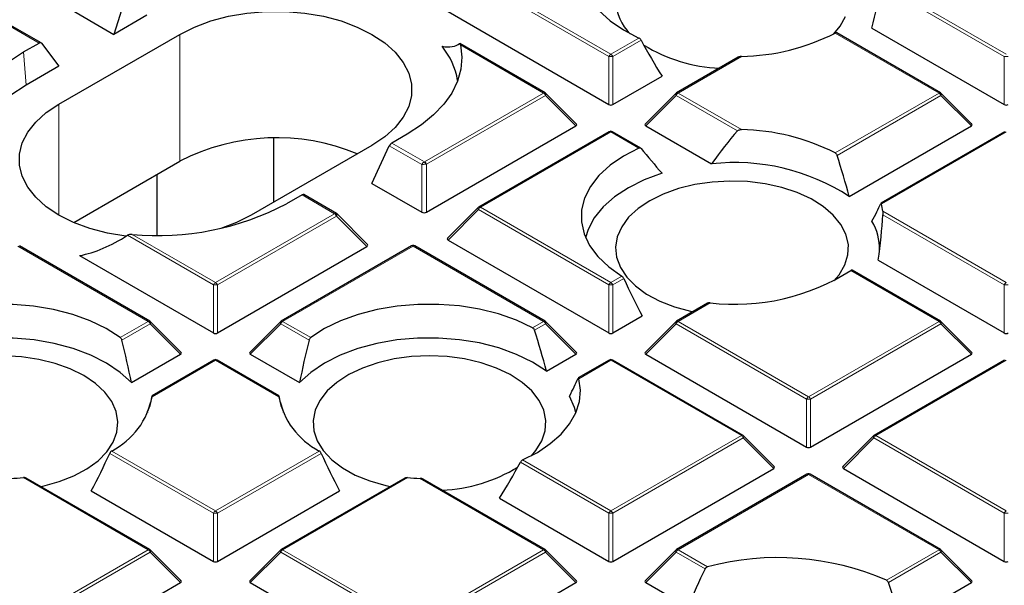
# Model space of a CAD drawing. Units: millimetres. Extents: x 0 to 420, y 0 to 297.
# Drawn here: x 300 to 326, y 185 to 200 of the extents above; entities that cross this region are included whole.
import ezdxf

# ---------------------------------------------------------------- set-up
doc = ezdxf.new("R2010")
doc.units = ezdxf.units.MM

msp = doc.modelspace()

# ---------------------------------------------------------------- linework, layer by layer
at = {"color": 8, "linetype": 'Continuous', "lineweight": 18}
for p, q in [((315.649, 198.6437), (312.2881, 200.5838)), ((312.3371, 200.6448), (315.698, 198.7046)), ((325.8313, 198.6437), (322.6492, 200.4807)), ((322.6656, 200.5604), (325.8803, 198.7046)), ((300.9742, 198.9925), (300.134, 199.4775)), ((304.5964, 195.9498), (304.5964, 199.2159)), ((315.698, 198.7046), (316.4198, 199.1213)), ((316.4777, 199.0655), (315.7469, 198.6437)), ((324.15, 197.7057), (321.4768, 199.2489)), ((313.9676, 197.7057), (311.8223, 198.9442)), ((300.5747, 198.7619), (300.6366, 197.9097)), ((315.649, 197.4073), (315.649, 198.6437)), ((315.7469, 198.6437), (315.7469, 197.4073)), ((319.0588, 198.647), (317.4283, 197.7057)), ((325.8313, 197.4073), (325.8313, 198.6437)), ((310.9019, 195.9359), (313.9676, 197.7057)), ((314.0166, 197.6448), (310.9509, 195.875)), ((314.8004, 196.8609), (314.0166, 197.6448)), ((317.3793, 197.6448), (316.5955, 196.8609)), ((318.9595, 196.7325), (317.3793, 197.6448)), ((317.4283, 197.7057), (319.0588, 196.7644)), ((321.4768, 196.1625), (324.15, 197.7057)), ((324.1989, 197.6448), (321.5245, 196.1008)), ((324.9828, 196.8609), (324.1989, 197.6448)), ((301.4851, 194.5624), (301.4851, 197.4198)), ((315.698, 196.7068), (312.3371, 194.7666)), ((316.4198, 196.2901), (315.698, 196.7068)), ((325.8803, 196.7068), (322.6656, 194.851)), ((310.8284, 195.8621), (309.9927, 196.3445)), ((310.0571, 196.4189), (310.8972, 195.9339)), ((310.8284, 194.6386), (310.8284, 195.8621)), ((310.8972, 195.9339), (310.9019, 195.9359)), ((310.9509, 195.875), (310.9509, 194.6386)), ((308.5848, 194.599), (307.7447, 195.084)), ((312.3371, 194.7666), (315.698, 192.8265)), ((305.5156, 192.8265), (308.5814, 194.5963)), ((308.6303, 194.5354), (305.5646, 192.7655)), ((308.5814, 194.5963), (308.5848, 194.599)), ((309.4142, 193.7515), (308.6303, 194.5354)), ((312.2881, 194.7057), (311.5043, 193.9218)), ((315.649, 192.7655), (312.2881, 194.7057)), ((322.6996, 194.6627), (325.8803, 192.8265)), ((325.8313, 192.7655), (322.7009, 194.5727)), ((305.4666, 192.7655), (303.2527, 194.0436)), ((303.3703, 194.065), (305.5156, 192.8265)), ((303.7853, 191.8276), (300.4245, 193.7677)), ((310.6068, 193.7677), (307.246, 191.8276)), ((313.9676, 191.8276), (310.6068, 193.7677)), ((315.698, 192.8265), (315.982, 192.9905)), ((324.15, 191.8276), (321.8779, 193.1392)), ((305.4666, 191.5292), (305.4666, 192.7655)), ((305.5646, 192.7655), (305.5646, 191.5292)), ((315.649, 191.5292), (315.649, 192.7655)), ((316.0323, 192.9303), (315.7469, 192.7655)), ((315.7469, 192.7655), (315.7469, 191.5292)), ((325.8313, 191.5292), (325.8313, 192.7655)), ((318.2539, 192.3042), (317.4283, 191.8276)), ((303.0634, 191.4109), (303.7853, 191.8276)), ((303.8343, 191.7666), (303.1036, 191.3448)), ((304.6181, 190.9828), (303.8343, 191.7666)), ((307.197, 191.7666), (306.4131, 190.9828)), ((307.9277, 191.3448), (307.197, 191.7666)), ((307.246, 191.8276), (307.9678, 191.4109)), ((313.6836, 191.6636), (313.9676, 191.8276)), ((314.0166, 191.7666), (313.7313, 191.6019)), ((314.8004, 190.9828), (314.0166, 191.7666)), ((317.3793, 191.7666), (316.5955, 190.9828)), ((320.7401, 189.8265), (317.3793, 191.7666)), ((317.4283, 191.8276), (320.7891, 189.8874)), ((320.7891, 189.8874), (324.15, 191.8276)), ((324.1989, 191.7666), (320.8381, 189.8265)), ((324.9828, 190.9828), (324.1989, 191.7666)), ((305.5156, 190.8287), (303.8851, 189.8874)), ((307.1461, 189.8874), (305.5156, 190.8287)), ((315.698, 190.8287), (314.8724, 190.3521)), ((319.0588, 188.8885), (315.698, 190.8287)), ((325.8803, 190.8287), (322.5195, 188.8885)), ((320.7401, 188.5901), (320.7401, 189.8265)), ((320.8381, 189.8265), (320.8381, 188.5901)), ((315.698, 186.9483), (319.0588, 188.8885)), ((319.1078, 188.8276), (315.7469, 186.8874)), ((319.8916, 188.0437), (319.1078, 188.8276)), ((322.4705, 188.8276), (321.6866, 188.0437)), ((325.8313, 186.8874), (322.4705, 188.8276)), ((322.5195, 188.8885), (325.8803, 186.9483)), ((305.4666, 186.8874), (302.7922, 188.4313)), ((302.8425, 188.4915), (305.5156, 186.9483)), ((305.5156, 186.9483), (308.1888, 188.4915)), ((308.2391, 188.4313), (305.5646, 186.8874)), ((315.649, 186.8874), (313.3681, 188.2041)), ((313.4259, 188.26), (315.698, 186.9483)), ((303.7853, 185.9494), (300.5706, 187.8052)), ((310.4607, 187.8052), (307.246, 185.9494)), ((313.9676, 185.9494), (310.7869, 187.7856)), ((320.7891, 187.8896), (317.4283, 185.9494)), ((324.15, 185.9494), (320.7891, 187.8896)), ((305.4666, 185.651), (305.4666, 186.8874)), ((305.5646, 186.8874), (305.5646, 185.651)), ((315.649, 185.651), (315.649, 186.8874)), ((315.7469, 186.8874), (315.7469, 185.651)), ((325.8313, 185.651), (325.8313, 186.8874)), ((300.4245, 184.0093), (303.7853, 185.9494)), ((303.8343, 185.8885), (300.4734, 183.9483)), ((304.6181, 185.1046), (303.8343, 185.8885)), ((307.197, 185.8885), (306.4131, 185.1046)), ((310.5578, 183.9483), (307.197, 185.8885)), ((307.246, 185.9494), (310.6068, 184.0093)), ((310.6068, 184.0093), (313.9676, 185.9494)), ((314.0166, 185.8885), (310.6558, 183.9483)), ((314.8004, 185.1046), (314.0166, 185.8885)), ((317.3793, 185.8885), (316.5955, 185.1046)), ((318.125, 185.458), (317.3793, 185.8885)), ((317.4283, 185.9494), (318.1891, 185.5102)), ((322.7949, 185.1672), (324.15, 185.9494)), ((324.1989, 185.8885), (322.8459, 185.1074)), ((324.9828, 185.1046), (324.1989, 185.8885))]:
    msp.add_line(p, q, dxfattribs=at)
at = {"color": 7, "linetype": 'Continuous', "lineweight": 25}
for p, q in [((303.2284, 200.2495), (302.8993, 199.2159)), ((301.6171, 199.9562), (302.8993, 199.2159)), ((303.7479, 199.7058), (302.8993, 199.2159)), ((311.5043, 199.8), (315.649, 197.4073)), ((301.026, 198.9964), (300.1893, 199.4794)), ((322.4233, 199.3747), (325.8313, 197.4073)), ((301.4851, 197.4198), (304.5964, 199.2159)), ((324.1899, 197.7097), (321.5163, 199.2531)), ((300.5747, 198.7619), (300.9742, 198.9925)), ((301.0385, 198.9853), (301.4851, 198.3995)), ((314.0076, 197.7097), (311.8082, 198.9794)), ((318.9768, 198.6267), (317.3883, 197.7097)), ((301.4851, 198.3995), (300.6366, 197.9097)), ((315.7469, 197.4073), (317.0156, 198.1396)), ((314.8131, 196.908), (314.0242, 197.697)), ((317.3717, 197.697), (316.5828, 196.908)), ((324.9954, 196.908), (324.2065, 197.697)), ((310.9509, 194.6386), (314.8004, 196.8609)), ((316.5955, 196.8609), (318.2937, 195.8805)), ((321.8343, 195.0433), (324.9828, 196.8609)), ((307.0156, 194.8977), (307.0156, 196.5413)), ((310.4565, 196.6495), (310.0571, 196.4189)), ((315.658, 196.7108), (312.2971, 194.7706)), ((316.4664, 196.2903), (315.738, 196.7108)), ((325.8403, 196.7108), (322.6527, 194.8706)), ((309.5461, 196.3585), (306.4349, 194.5624)), ((309.5461, 195.3788), (309.9927, 196.3445)), ((301.8646, 194.3727), (304.5964, 195.9498)), ((304.0156, 194.0441), (304.0156, 195.6145)), ((309.5461, 195.3788), (310.8284, 194.6386)), ((307.7447, 195.084), (307.3453, 194.8534)), ((308.6295, 194.607), (307.7929, 195.09)), ((312.2806, 194.7579), (311.4917, 193.969)), ((309.43, 193.8104), (308.6461, 194.5943)), ((303.8253, 191.8315), (300.4644, 193.7717)), ((305.5646, 191.5292), (309.4142, 193.7515)), ((310.5668, 193.7717), (307.206, 191.8315)), ((314.0076, 191.8315), (310.6468, 193.7717)), ((311.5043, 193.9218), (315.649, 191.5292)), ((302.017, 193.5206), (305.4666, 191.5292)), ((322.5829, 193.4044), (325.8313, 191.5292)), ((324.1899, 191.8315), (321.9114, 193.1469)), ((318.1866, 192.2924), (317.3883, 191.8315)), ((315.7469, 191.5292), (316.5063, 191.9675)), ((304.6307, 191.0299), (303.8418, 191.8188)), ((307.1894, 191.8188), (306.4005, 191.0299)), ((314.8131, 191.0299), (314.0242, 191.8188)), ((317.3717, 191.8188), (316.5828, 191.0299)), ((324.9954, 191.0299), (324.2065, 191.8188)), ((303.3495, 190.2504), (304.6181, 190.9828)), ((306.4131, 190.9828), (307.6817, 190.2504)), ((314.0411, 190.5444), (314.8004, 190.9828)), ((316.5955, 190.9828), (320.7401, 188.5901)), ((320.8381, 188.5901), (324.9828, 190.9828)), ((305.4756, 190.8326), (303.8868, 189.9154)), ((307.1441, 189.9156), (305.5556, 190.8326)), ((315.658, 190.8326), (314.8595, 190.3717)), ((319.0988, 188.8925), (315.738, 190.8326)), ((325.8403, 190.8326), (322.4795, 188.8925)), ((303.7759, 189.48), (303.7684, 189.5126)), ((307.2628, 189.5126), (307.2554, 189.48)), ((319.9042, 188.0908), (319.1154, 188.8798)), ((322.4629, 188.8798), (321.674, 188.0908)), ((315.7469, 185.651), (319.8916, 188.0437)), ((321.6866, 188.0437), (325.8313, 185.651)), ((303.8253, 185.9534), (300.6377, 187.7935)), ((310.3934, 187.7935), (307.206, 185.9534)), ((314.0076, 185.9534), (310.8686, 187.7655)), ((320.7491, 187.8936), (317.3883, 185.9534)), ((324.1899, 185.9534), (320.8291, 187.8936)), ((302.3182, 187.4686), (305.4666, 185.651)), ((305.5646, 185.651), (308.7131, 187.4686)), ((312.8302, 187.2783), (315.649, 185.651)), ((304.6307, 185.1517), (303.8418, 185.9407)), ((307.1894, 185.9407), (306.4005, 185.1517)), ((314.8131, 185.1517), (314.0242, 185.9407)), ((317.3717, 185.9407), (316.5828, 185.1517)), ((324.9954, 185.1517), (324.2065, 185.9407)), ((300.4734, 182.712), (304.6181, 185.1046)), ((306.4131, 185.1046), (310.5578, 182.712)), ((310.6558, 182.712), (314.8004, 185.1046)), ((316.5955, 185.1046), (317.6837, 184.4764)), ((323.1863, 184.0675), (324.9828, 185.1046))]:
    msp.add_line(p, q, dxfattribs=at)
at = {"color": 7, "linetype": 'Continuous', "lineweight": 25, "flags": 128}
for points in [[(315.982, 202.421), (315.643, 202.1807), (315.3646, 201.9158), (315.1521, 201.6313), (315.0094, 201.3326), (314.9394, 201.0254), (314.9434, 200.7155), (315.0212, 200.409), (315.1714, 200.1115), (315.3912, 199.8288), (315.6764, 199.5663), (316.0214, 199.329), (316.4198, 199.1213)], [(304.5964, 199.2159), (304.9738, 199.4047), (305.3939, 199.5606), (305.8481, 199.6803), (306.3273, 199.7616), (306.8216, 199.8026), (307.3209, 199.8026), (307.8152, 199.7616), (308.2944, 199.6803), (308.7486, 199.5606), (309.1687, 199.4047), (309.5461, 199.2159), (309.8731, 198.9981), (310.1431, 198.7555), (310.3506, 198.4933), (310.4913, 198.2167), (310.5623, 197.9314), (310.5623, 197.6431), (310.4913, 197.3577), (310.3506, 197.0811), (310.1431, 196.8189), (309.8731, 196.5764), (309.5461, 196.3585)], [(321.4438, 199.2313), (321.602, 199.423), (321.7406, 199.6758)], [(311.8223, 198.9442), (311.8585, 198.6311), (311.833, 198.3176), (311.7461, 198.0078), (311.5989, 197.7057), (311.3934, 197.4152), (311.1321, 197.14), (310.8185, 196.8836), (310.4565, 196.6495)], [(299.209, 196.4672), (299.1727, 196.7804), (299.1982, 197.0938), (299.2851, 197.4036), (299.4323, 197.7057), (299.6379, 197.9963), (299.8991, 198.2715), (300.2128, 198.5278), (300.5747, 198.7619)], [(300.6366, 197.9097), (300.2206, 197.6348), (299.8723, 197.3302), (299.598, 197.0014), (299.4025, 196.6543), (299.2896, 196.2952), (299.2684, 196.1538)], [(303.2109, 194.0174), (302.7369, 194.098), (302.2826, 194.2178), (301.8625, 194.3736), (301.4851, 194.5624), (301.1581, 194.7803), (300.8881, 195.0228), (300.6807, 195.285), (300.54, 195.5616), (300.4689, 195.847), (300.4689, 196.1353), (300.54, 196.4206), (300.6807, 196.6972), (300.8881, 196.9595), (301.1581, 197.202), (301.4851, 197.4198)], [(316.4198, 196.2901), (316.0214, 196.0825), (315.6764, 195.8451), (315.3912, 195.5826), (315.1714, 195.2999), (315.0212, 195.0025), (314.9434, 194.6959), (314.9394, 194.386), (315.0094, 194.0788), (315.1521, 193.7801), (315.3646, 193.4956), (315.643, 193.2307), (315.982, 192.9905)], [(317.0156, 195.6387), (316.5594, 195.4715), (316.149, 195.2686), (315.7925, 195.0341), (315.4973, 194.7729), (315.2692, 194.4901), (315.1129, 194.1914), (315.0486, 193.979)], [(321.4438, 192.8688), (321.58, 193.0299), (321.7269, 193.2811), (321.8057, 193.5423), (321.8145, 193.8074), (321.7531, 194.0702), (321.623, 194.3245), (321.4271, 194.5643), (321.1701, 194.784), (320.858, 194.9786), (320.4981, 195.1433), (320.0989, 195.2744), (319.6697, 195.3688), (319.2206, 195.4243), (318.762, 195.4395), (318.3048, 195.4141), (317.8597, 195.3488), (317.4371, 195.245), (317.0468, 195.1051), (316.6982, 194.9326)], [(316.6982, 194.9326), (316.3992, 194.7313), (316.157, 194.506), (315.9772, 194.262), (315.864, 194.0051), (315.82, 193.7411), (315.8464, 193.4764), (315.9425, 193.2171), (316.106, 192.9694), (316.3331, 192.7389), (316.6185, 192.5311), (316.9554, 192.351), (317.3361, 192.2026), (317.7515, 192.0895), (317.8127, 192.0765)], [(306.4349, 194.5624), (306.0575, 194.3736), (305.6506, 194.222)], [(303.0634, 191.4109), (302.7037, 191.6408), (302.2926, 191.84), (301.8379, 192.0047), (301.3482, 192.1315), (300.8329, 192.2183), (300.3019, 192.2632), (299.7652, 192.2655), (299.233, 192.2251), (298.7156, 192.1427), (298.2227, 192.02), (297.7638, 191.8593), (297.3477, 191.6636)], [(313.6836, 191.6636), (313.2674, 191.8593), (312.8085, 192.02), (312.3157, 192.1427), (311.7982, 192.2251), (311.2661, 192.2655), (310.7294, 192.2632), (310.1983, 192.2183), (309.683, 192.1315), (309.1934, 192.0047), (308.7386, 191.84), (308.3275, 191.6408), (307.9678, 191.4109)], [(303.3495, 190.2504), (303.0598, 190.5137), (302.7084, 190.7507), (302.3022, 190.9565), (301.8497, 191.1269), (301.3598, 191.2585), (300.8425, 191.3488), (300.3083, 191.3957), (299.768, 191.3984), (299.2324, 191.3569), (298.7125, 191.2719), (298.2187, 191.1452), (297.761, 190.9794), (297.3487, 190.7778), (296.9902, 190.5444)], [(314.0411, 190.5444), (313.6825, 190.7778), (313.2702, 190.9794), (312.8125, 191.1452), (312.3187, 191.2719), (311.7988, 191.3569), (311.2633, 191.3984), (310.7229, 191.3957), (310.1887, 191.3488), (309.6715, 191.2585), (309.1816, 191.1269), (308.729, 190.9565), (308.3229, 190.7507), (307.9714, 190.5137), (307.6817, 190.2504)], [(302.1263, 190.4336), (301.7776, 190.6062), (301.3874, 190.746), (300.9648, 190.8499), (300.5196, 190.9152), (300.0624, 190.9406), (299.6039, 190.9253), (299.1548, 190.8699), (298.7256, 190.7755), (298.3263, 190.6444), (297.9665, 190.4796), (297.6544, 190.2851), (297.3974, 190.0654), (297.2015, 189.8255), (297.0713, 189.5713), (297.0099, 189.3085), (297.0187, 189.0434), (297.0975, 188.7822), (297.2445, 188.531), (297.3806, 188.3699)], [(311.0263, 190.9409), (310.5683, 190.9206), (310.1211, 190.8602), (309.6951, 190.7611), (309.3003, 190.6256), (308.946, 190.4569), (308.6404, 190.2589), (308.3907, 190.0364), (308.2028, 189.7944), (308.0811, 189.5387), (308.0285, 189.2754), (308.0461, 189.0104), (308.1335, 188.7501), (308.2888, 188.5006), (308.5082, 188.2676), (308.7866, 188.0568), (309.1175, 187.8729), (309.4932, 187.7204), (309.9048, 187.6027), (310.0195, 187.5776)], [(313.6506, 188.3699), (313.7638, 188.5006), (313.919, 188.7501), (314.0065, 189.0104), (314.0241, 189.2754), (313.9714, 189.5387), (313.8497, 189.7944), (313.6618, 190.0364), (313.4121, 190.2589), (313.1066, 190.4569), (312.7522, 190.6256), (312.3574, 190.7611), (311.9314, 190.8602), (311.4842, 190.9206), (311.0263, 190.9409)], [(301.0118, 187.5776), (301.0729, 187.5906), (301.4884, 187.7037), (301.869, 187.852), (302.206, 188.0322), (302.4914, 188.24), (302.7185, 188.4704), (302.882, 188.7182), (302.978, 188.9775), (303.0044, 189.2422), (302.9605, 189.5061), (302.8473, 189.7631), (302.6675, 190.0071), (302.4253, 190.2323), (302.1263, 190.4336)], [(313.4259, 188.26), (313.8061, 188.4567), (314.1383, 188.6806), (314.4168, 188.9277), (314.6368, 189.1937), (314.7945, 189.474), (314.8872, 189.7639), (314.9133, 190.0583), (314.8724, 190.3521)], [(314.7971, 189.48), (314.7629, 189.6079), (314.6301, 189.9047)]]:
    msp.add_lwpolyline(points, dxfattribs=at)
at = {"color": 8, "linetype": 'Continuous', "lineweight": 18, "flags": 128}
for points in [[(314.0166, 197.6448), (314.0222, 197.6549), (314.0262, 197.6645), (314.0287, 197.6736), (314.0296, 197.6817), (314.0287, 197.6887), (314.0262, 197.6944), (314.0242, 197.697)], [(317.3793, 197.6448), (317.3738, 197.6549), (317.3697, 197.6645), (317.3672, 197.6736), (317.3663, 197.6817), (317.3672, 197.6887), (317.3697, 197.6944), (317.3717, 197.697)], [(324.2065, 197.697), (324.2086, 197.6944), (324.2111, 197.6887), (324.2119, 197.6817), (324.2111, 197.6736), (324.2086, 197.6645), (324.2045, 197.6549), (324.1989, 197.6448)], [(312.2881, 194.7057), (312.2826, 194.7158), (312.2785, 194.7255), (312.276, 194.7345), (312.2752, 194.7426), (312.276, 194.7497), (312.2785, 194.7554), (312.2806, 194.7579)], [(303.8418, 191.8188), (303.8439, 191.8163), (303.8464, 191.8106), (303.8472, 191.8036), (303.8464, 191.7954), (303.8439, 191.7864), (303.8398, 191.7767), (303.8343, 191.7666)], [(307.197, 191.7666), (307.1914, 191.7767), (307.1873, 191.7864), (307.1848, 191.7954), (307.184, 191.8036), (307.1848, 191.8106), (307.1873, 191.8163), (307.1894, 191.8188)], [(314.0242, 191.8188), (314.0262, 191.8163), (314.0287, 191.8106), (314.0296, 191.8036), (314.0287, 191.7954), (314.0262, 191.7864), (314.0222, 191.7767), (314.0166, 191.7666)], [(317.3793, 191.7666), (317.3738, 191.7767), (317.3697, 191.7864), (317.3672, 191.7954), (317.3663, 191.8036), (317.3672, 191.8106), (317.3697, 191.8163), (317.3717, 191.8188)], [(324.2065, 191.8188), (324.2086, 191.8163), (324.2111, 191.8106), (324.2119, 191.8036), (324.2111, 191.7954), (324.2086, 191.7864), (324.2045, 191.7767), (324.1989, 191.7666)], [(319.1154, 188.8798), (319.1174, 188.8772), (319.1199, 188.8715), (319.1207, 188.8645), (319.1199, 188.8564), (319.1174, 188.8473), (319.1133, 188.8376), (319.1078, 188.8276)], [(322.4705, 188.8276), (322.4649, 188.8376), (322.4608, 188.8473), (322.4583, 188.8564), (322.4575, 188.8645), (322.4583, 188.8715), (322.4608, 188.8772), (322.4629, 188.8798)], [(303.8418, 185.9407), (303.8439, 185.9382), (303.8464, 185.9324), (303.8472, 185.9254), (303.8464, 185.9173), (303.8439, 185.9083), (303.8398, 185.8986), (303.8343, 185.8885)], [(307.197, 185.8885), (307.1914, 185.8986), (307.1873, 185.9083), (307.1848, 185.9173), (307.184, 185.9254), (307.1848, 185.9324), (307.1873, 185.9382), (307.1894, 185.9407)], [(314.0242, 185.9407), (314.0262, 185.9382), (314.0287, 185.9324), (314.0296, 185.9254), (314.0287, 185.9173), (314.0262, 185.9083), (314.0222, 185.8986), (314.0166, 185.8885)], [(317.3793, 185.8885), (317.3738, 185.8986), (317.3697, 185.9083), (317.3672, 185.9173), (317.3663, 185.9254), (317.3672, 185.9324), (317.3697, 185.9382), (317.3717, 185.9407)], [(324.2065, 185.9407), (324.2086, 185.9382), (324.2111, 185.9324), (324.2119, 185.9254), (324.2111, 185.9173), (324.2086, 185.9083), (324.2045, 185.8986), (324.1989, 185.8885)]]:
    msp.add_lwpolyline(points, dxfattribs=at)
at = {"color": 7, "linetype": 'Continuous', "lineweight": 25}
for centre, radius, start, end in [((317.0677, 200.1256), 1.2494, 182.53012, 225.70376), ((318.9536, 204.2276), 5.5816, 271.08064, 296.87625), ((309.905, 197.7172), 1.8736, 9.48934, 39.49493), ((318.6368, 202.3209), 3.9747, 238.24822, 267.95913), ((313.9676, 197.6404), 0.08, 44.99845, 60.00269), ((317.4283, 197.6404), 0.08, 119.99731, 135.00155), ((324.15, 197.6404), 0.08, 44.99845, 60.00269), ((307.0858, 191.1219), 5.4319, 67.47566, 117.27737), ((315.698, 196.6415), 0.08, 60.00269, 119.99731), ((318.9536, 191.1839), 5.5816, 63.12375, 88.91936), ((318.9001, 190.5396), 5.3752, 56.91506, 96.47732), ((304.0239, 201.184), 7.149, 264.75452, 297.6837), ((312.3371, 194.7013), 0.08, 119.99731, 135.00155), ((321.3685, 194.5197), 1.3388, 6.13127, 14.32909), ((321.2448, 193.6968), 1.3743, 358.43437, 30.95496), ((310.6068, 193.7024), 0.08, 60.00269, 119.99731), ((318.8946, 197.8053), 5.5383, 263.35651, 302.59347), ((303.7853, 191.7623), 0.08, 44.99845, 60.00269), ((307.246, 191.7623), 0.08, 119.99731, 135.00155), ((313.9676, 191.7623), 0.08, 44.99845, 60.00269), ((317.4283, 191.7623), 0.08, 119.99731, 135.00155), ((324.15, 191.7623), 0.08, 44.99845, 60.00269), ((305.5156, 190.7633), 0.08, 60.00269, 119.99731), ((315.698, 190.7633), 0.08, 60.00269, 119.99731), ((301.9335, 190.2578), 1.9865, 297.23164, 349.25279), ((309.0978, 190.2578), 1.9865, 190.74721, 242.76836), ((319.0588, 188.8232), 0.08, 44.99845, 60.00269), ((322.5195, 188.8232), 0.08, 119.99731, 135.00155), ((311.2235, 191.4116), 3.9263, 271.85343, 301.93922), ((320.7891, 187.8243), 0.08, 60.00269, 119.99731), ((300.0078, 194.441), 6.6596, 272.03568, 274.84806), ((311.0235, 194.441), 6.6596, 265.15194, 267.96432), ((303.7853, 185.8841), 0.08, 44.99845, 60.00269), ((307.246, 185.8841), 0.08, 119.99731, 135.00155), ((313.9676, 185.8841), 0.08, 44.99845, 60.00269), ((317.4283, 185.8841), 0.08, 119.99731, 135.00155), ((324.15, 185.8841), 0.08, 44.99845, 60.00269), ((319.9981, 178.7072), 7.0394, 66.58991, 104.89046)]:
    msp.add_arc(centre, radius, start, end, dxfattribs=at)
at = {"color": 8, "linetype": 'Continuous', "lineweight": 18}
for centre, radius, start, end in [((315.7642, 198.6012), 0.1228, 122.63797, 159.77289), ((315.698, 197.6308), 1.0141, 87.23102, 92.76898), ((315.6317, 198.6012), 0.1228, 20.22711, 57.36203), ((325.8803, 197.6308), 1.0141, 87.23102, 92.76898), ((313.9911, 197.6728), 0.0404, 65.84324, 125.46722), ((313.9014, 197.6023), 0.1228, 20.22711, 57.36203), ((317.4945, 197.6023), 0.1228, 122.63797, 159.77289), ((317.4048, 197.6728), 0.0404, 54.53278, 114.15676), ((324.1734, 197.6728), 0.0404, 65.84324, 125.46722), ((324.0837, 197.6023), 0.1228, 20.22711, 57.36203), ((315.6745, 196.6739), 0.0404, 54.53278, 114.15676), ((315.7214, 196.6739), 0.0404, 65.84324, 125.46722), ((310.7758, 195.8351), 0.1565, 14.27381, 39.1302), ((310.8357, 195.8325), 0.1228, 20.22711, 57.36203), ((312.4034, 194.6633), 0.1228, 122.63797, 159.77289), ((312.3137, 194.7337), 0.0404, 54.53278, 114.15676), ((308.5151, 194.4929), 0.1228, 20.22711, 57.36203), ((308.5521, 194.4976), 0.1065, 32.21958, 72.0938), ((310.5833, 193.7348), 0.0404, 54.53278, 114.15676), ((310.6302, 193.7348), 0.0404, 65.84324, 125.46722), ((305.5818, 192.7231), 0.1228, 122.63797, 159.77289), ((305.5156, 191.7526), 1.0141, 87.23102, 92.76898), ((305.4494, 192.7231), 0.1228, 20.22711, 57.36203), ((315.7642, 192.7231), 0.1228, 122.63797, 159.77289), ((315.698, 191.7526), 1.0141, 87.23102, 92.76898), ((315.6317, 192.7231), 0.1228, 20.22711, 57.36203), ((325.9465, 192.7231), 0.1228, 122.63797, 159.77289), ((325.8803, 191.7526), 1.0141, 87.23102, 92.76898), ((303.8087, 191.7947), 0.0404, 65.84324, 125.46722), ((303.7191, 191.7242), 0.1228, 20.22711, 57.36203), ((307.3122, 191.7242), 0.1228, 122.63797, 159.77289), ((307.2225, 191.7947), 0.0404, 54.53278, 114.15676), ((313.9911, 191.7947), 0.0404, 65.84324, 125.46722), ((313.9014, 191.7242), 0.1228, 20.22711, 57.36203), ((317.4945, 191.7242), 0.1228, 122.63797, 159.77289), ((317.4048, 191.7947), 0.0404, 54.53278, 114.15676), ((324.1734, 191.7947), 0.0404, 65.84324, 125.46722), ((324.0837, 191.7242), 0.1228, 20.22711, 57.36203), ((305.4922, 190.7957), 0.0404, 54.53278, 114.15676), ((305.5391, 190.7957), 0.0404, 65.84324, 125.46722), ((315.6745, 190.7957), 0.0404, 54.53278, 114.15676), ((315.7214, 190.7957), 0.0404, 65.84324, 125.46722), ((320.8553, 189.784), 0.1228, 122.63797, 159.77289), ((320.7891, 188.8136), 1.0141, 87.23102, 92.76898), ((320.7229, 189.784), 0.1228, 20.22711, 57.36203), ((319.0822, 188.8556), 0.0404, 65.84324, 125.46722), ((318.9926, 188.7851), 0.1228, 20.22711, 57.36203), ((322.5857, 188.7851), 0.1228, 122.63797, 159.77289), ((322.496, 188.8556), 0.0404, 54.53278, 114.15676), ((320.7657, 187.8567), 0.0404, 54.53278, 114.15676), ((320.8126, 187.8567), 0.0404, 65.84324, 125.46722), ((305.5818, 186.845), 0.1228, 122.63797, 159.77289), ((305.5156, 185.8745), 1.0141, 87.23102, 92.76898), ((305.4494, 186.845), 0.1228, 20.22711, 57.36203), ((315.7642, 186.845), 0.1228, 122.63797, 159.77289), ((315.698, 185.8745), 1.0141, 87.23102, 92.76898), ((315.6317, 186.845), 0.1228, 20.22711, 57.36203), ((325.9465, 186.845), 0.1228, 122.63797, 159.77289), ((325.8803, 185.8745), 1.0141, 87.23102, 92.76898), ((303.8087, 185.9165), 0.0404, 65.84324, 125.46722), ((303.7191, 185.846), 0.1228, 20.22711, 57.36203), ((307.3122, 185.846), 0.1228, 122.63797, 159.77289), ((307.2225, 185.9165), 0.0404, 54.53278, 114.15676), ((313.9911, 185.9165), 0.0404, 65.84324, 125.46722), ((313.9014, 185.846), 0.1228, 20.22711, 57.36203), ((317.4945, 185.846), 0.1228, 122.63797, 159.77289), ((317.4048, 185.9165), 0.0404, 54.53278, 114.15676), ((324.1734, 185.9165), 0.0404, 65.84324, 125.46722), ((324.0837, 185.846), 0.1228, 20.22711, 57.36203)]:
    msp.add_arc(centre, radius, start, end, dxfattribs=at)
at = {"color": 7, "linetype": 'Continuous', "lineweight": 25}
for centre, major_axis, ratio, start_param, end_param in [((319.208, 198.673), (2.3657, 6.7003), 0.406052, 4.9586299, 5.1251189), ((318.3846, 202.7318), (-2.6475, 7.4986), 0.406052, 1.9336076, 2.0796868), ((300.9804, 198.9073), (0.0427, 0.0906), 0.625261, 5.9693522, 7.0165498), ((306.4827, 204.8475), (-5.3329, 5.8569), 0.2009485, 2.8884346, 3.1308531), ((315.698, 197.4544), (0.08, 0), 0.7452752, 4.0533309, 5.371447), ((325.8803, 197.4544), (0.08, 0), 0.7452752, 4.0533309, 5.371447), ((314.7188, 196.8892), (0.1033, 0), 0.4471651, 5.6241273, 6.9422433), ((316.6771, 196.8892), (0.1033, 0), 0.4471651, 2.4825346, 3.8006507), ((324.9011, 196.8892), (0.1033, 0), 0.4471651, 5.6241273, 6.9422433), ((319.1982, 191.4462), (2.3057, 6.5303), 0.406052, 0.7836995, 0.9760599), ((310.0509, 196.3408), (0.056, 0.0831), 0.5250234, 0.8219635, 1.869161), ((318.3846, 195.8673), (-3.9401, 4.3272), 0.2009485, 1.2957446, 1.4418238), ((318.3945, 195.505), (-2.5875, 7.3286), 0.406052, 4.5075944, 4.6505614), ((307.7385, 195.0059), (0.056, 0.0831), 0.5250234, 0.0366466, 0.8219635), ((319.208, 191.862), (3.5206, 3.8666), 0.2009485, 5.5964929, 5.7629819), ((308.5773, 194.5217), (0.0529, 0.0849), 0.4794755, 6.0375754, 6.299456), ((308.5773, 194.5217), (0.0686, 0.0728), 0.3394747, 6.2731594, 6.5117436), ((310.8896, 194.6975), (0.1, 0), 0.7452752, 4.0533309, 5.371447), ((319.1982, 191.4462), (2.3057, 6.5303), 0.406052, 5.1561567, 5.348517), ((304.5486, 203.731), (3.5835, 10.1494), 0.406052, 3.3753289, 3.6177474), ((309.3121, 193.7868), (0.1291, 0), 0.4471651, 5.6241273, 6.9422433), ((311.586, 193.9501), (0.1033, 0), 0.4471651, 2.4825346, 3.8006507), ((318.3945, 195.505), (-2.5875, 7.3286), 0.406052, 1.7835926, 1.9265596), ((305.5156, 191.5763), (0.08, 0), 0.7452752, 4.0533309, 5.371447), ((310.6013, 191.0061), (-2.5875, 7.3286), 0.406052, 4.5075944, 4.6505614), ((315.698, 191.5763), (0.08, 0), 0.7452752, 4.0533309, 5.371447), ((325.8803, 191.5763), (0.08, 0), 0.7452752, 4.0533309, 5.371447), ((299.5701, 191.8705), (-2.6475, 7.4986), 0.406052, 4.3544672, 4.5005464), ((311.4611, 191.8705), (2.6475, 7.4986), 0.406052, 1.7826389, 1.9287181), ((304.5365, 191.011), (0.1033, 0), 0.4471651, 5.6241273, 6.9422433), ((306.4948, 191.011), (0.1033, 0), 0.4471651, 2.4825346, 3.8006507), ((314.7188, 191.011), (0.1033, 0), 0.4471651, 5.6241273, 6.9422433), ((316.6771, 191.011), (0.1033, 0), 0.4471651, 2.4825346, 3.8006507), ((324.9011, 191.011), (0.1033, 0), 0.4471651, 5.6241273, 6.9422433), ((311.4148, 187.363), (3.5206, 3.8666), 0.2009485, 5.5964929, 5.7629819), ((300.3837, 186.51), (3.4313, 3.7685), 0.2009485, 5.7940197, 5.9863801), ((310.6476, 186.51), (-3.4313, 3.7685), 0.2009485, 0.2968052, 0.4891656), ((300.43, 191.0061), (2.5875, 7.3286), 0.406052, 4.3566257, 4.4995927), ((310.6013, 191.0061), (-2.5875, 7.3286), 0.406052, 1.7835926, 1.9265596), ((320.7891, 188.6372), (0.08, 0), 0.7452752, 4.0533309, 5.371447), ((311.4611, 191.8705), (2.6475, 7.4986), 0.406052, 4.2034985, 4.3495777), ((319.81, 188.072), (0.1033, 0), 0.4471651, 5.6241273, 6.9422433), ((321.7683, 188.072), (0.1033, 0), 0.4471651, 2.4825346, 3.8006507), ((305.5156, 185.6982), (0.08, 0), 0.7452752, 4.0533309, 5.371447), ((315.698, 185.6982), (0.08, 0), 0.7452752, 4.0533309, 5.371447), ((325.8803, 185.6982), (0.08, 0), 0.7452752, 4.0533309, 5.371447), ((320.4721, 182.2864), (2.7795, 7.8724), 0.406052, 1.3029851, 1.4342199), ((304.5365, 185.1329), (0.1033, 0), 0.4471651, 5.6241273, 6.9422433), ((306.4948, 185.1329), (0.1033, 0), 0.4471651, 2.4825346, 3.8006507), ((314.7188, 185.1329), (0.1033, 0), 0.4471651, 5.6241273, 6.9422433), ((316.6771, 185.1329), (0.1033, 0), 0.4471651, 2.4825346, 3.8006507), ((324.9011, 185.1329), (0.1033, 0), 0.4471651, 5.6241273, 6.9422433), ((319.5409, 183.8804), (-2.8902, 8.1859), 0.406052, 4.5926308, 4.7189216)]:
    msp.add_ellipse(centre, major_axis=major_axis, ratio=ratio, start_param=start_param, end_param=end_param, dxfattribs=at)
at = {"color": 8, "linetype": 'Continuous', "lineweight": 18}
for centre, major_axis, ratio, start_param, end_param in [((310.8896, 195.8566), (0.0619, 0.0794), 0.5438869, 0.8608981, 1.9080957), ((310.8896, 195.8566), (0.1, 0.01), 0.1433808, 1.168384, 2.2155816), ((310.8896, 195.8824), (0.1, 0), 0.0936466, 5.1005285, 5.371447), ((308.5773, 194.5217), (0.0529, 0.0849), 0.4794755, 0.0162707, 0.8015876), ((308.5609, 194.538), (0.083, 0.0579), 0.4950379, 5.2915413, 5.5624598), ((308.5773, 194.5217), (0.0686, 0.0728), 0.3394747, 5.4645461, 6.2731594)]:
    msp.add_ellipse(centre, major_axis=major_axis, ratio=ratio, start_param=start_param, end_param=end_param, dxfattribs=at)
at = {"color": 7, "linetype": 'Continuous', "lineweight": 25}
for points, knots in [([(316.4777, 199.0655), (316.4729, 199.0731), (316.4634, 199.0884), (316.4427, 199.1087), (316.4276, 199.117), (316.4198, 199.1213)], [0, 0, 0, 0, 0.32570795, 0.65193226, 1, 1, 1, 1]), ([(321.5159, 199.2525), (321.5151, 199.2532), (321.5108, 199.2572), (321.4974, 199.2575), (321.4839, 199.2519), (321.4768, 199.2489)], [0, 0, 0, 0, 0.0940572, 0.5235016, 1, 1, 1, 1]), ([(311.8027, 198.9794), (311.805, 198.9797), (311.8109, 198.9804), (311.8176, 198.9643), (311.8213, 198.9485), (311.8223, 198.9442)], [0, 0, 0, 0, 0.3164791, 0.8137969, 1, 1, 1, 1]), ([(319.0588, 198.647), (319.0399, 198.6454), (319.0106, 198.6429), (318.9857, 198.6308), (318.9769, 198.6265)], [0, 0, 0, 0, 0.6469342, 1, 1, 1, 1]), ([(318.9595, 196.7325), (318.9665, 196.7386), (318.9828, 196.7527), (319.0184, 196.7634), (319.0452, 196.7641), (319.0588, 196.7644)], [0, 0, 0, 0, 0.2698568, 0.6287921, 1, 1, 1, 1]), ([(316.4198, 196.2901), (316.427, 196.2925), (316.4415, 196.2974), (316.4625, 196.2944), (316.4725, 196.2853), (316.4777, 196.2806)], [0, 0, 0, 0, 0.3238236, 0.6480219, 1, 1, 1, 1]), ([(321.4768, 196.1625), (321.4832, 196.1583), (321.4962, 196.1497), (321.5125, 196.1286), (321.521, 196.1113), (321.5241, 196.1019), (321.5245, 196.1008)], [0, 0, 0, 0, 0.3195979, 0.63966544, 0.95999617, 1, 1, 1, 1]), ([(322.6531, 194.8701), (322.6534, 194.8705), (322.6553, 194.873), (322.6593, 194.8685), (322.6631, 194.8603), (322.6652, 194.8527), (322.6656, 194.851)], [0, 0, 0, 0, 0.0712164, 0.4434612, 0.8748483, 1, 1, 1, 1]), ([(322.6996, 194.6627), (322.7005, 194.6506), (322.702, 194.6315), (322.702, 194.5982), (322.7012, 194.5801), (322.7009, 194.5727)], [0, 0, 0, 0, 0.5062857, 0.797133, 1, 1, 1, 1]), ([(303.3703, 194.065), (303.3465, 194.065), (303.307, 194.0651), (303.2687, 194.0531), (303.2549, 194.0449), (303.2527, 194.0436)], [0, 0, 0, 0, 0.5609571, 0.9310375, 1, 1, 1, 1]), ([(374.2345, 193.7798), (374.1973, 193.5368), (374.0993, 192.8966), (373.8699, 191.863), (373.554, 190.6803), (373.1732, 189.5038), (372.7313, 188.3345), (372.2278, 187.1736), (371.6636, 186.022), (371.0391, 184.8807), (370.355, 183.7509), (369.6117, 182.6334), (368.81, 181.5293), (367.9507, 180.4395), (367.0345, 179.365), (366.0623, 178.3067), (365.0347, 177.2656), (363.9529, 176.2426), (362.8177, 175.2387), (361.6302, 174.2547), (360.3914, 173.2915), (359.1024, 172.3501), (357.7643, 171.4312), (356.3784, 170.5358), (354.9459, 169.6647), (353.4681, 168.8187), (351.9464, 167.9986), (350.3821, 167.2052), (348.7766, 166.4391), (347.1315, 165.7012), (345.4481, 164.9921), (343.7281, 164.3125), (341.973, 163.663), (340.1844, 163.0442), (338.364, 162.4568), (336.5134, 161.9012), (334.6343, 161.378), (332.7285, 160.8878), (330.7976, 160.4308), (328.8436, 160.0077), (326.8681, 159.6187), (324.8729, 159.2642), (322.86, 158.9447), (320.8311, 158.6603), (318.7882, 158.4113), (316.733, 158.1981), (314.6675, 158.0207), (312.5936, 157.8793), (310.5132, 157.7742), (308.4283, 157.7053), (306.3406, 157.6727), (304.2521, 157.6765), (302.1649, 157.7167), (300.0807, 157.7932), (298.0015, 157.906), (295.9292, 158.055), (293.8657, 158.2399), (291.8129, 158.4607), (289.7727, 158.7171), (287.747, 159.0089), (285.7376, 159.3358), (283.7464, 159.6976), (281.7752, 160.0938), (279.8258, 160.5241), (277.9, 160.9881), (275.9996, 161.4853), (274.1263, 162.0154), (272.2819, 162.5777), (270.468, 163.1718), (268.6862, 163.797), (266.9385, 164.453), (265.2257, 165.1387), (263.5514, 165.8546), (262.053, 166.5313), (261.1316, 166.9817), (260.7399, 167.1731)], [0, 0, 0, 0, 0.00850763, 0.02241576, 0.03631739, 0.05021139, 0.06409695, 0.07797366, 0.09184142, 0.10570041, 0.11955106, 0.13339396, 0.14722983, 0.16105945, 0.17488361, 0.18870312, 0.20251873, 0.21633115, 0.23014102, 0.24394893, 0.25775538, 0.27156082, 0.28536562, 0.2991701, 0.3129745, 0.326779, 0.34058378, 0.354389, 0.36819476, 0.38200116, 0.39580826, 0.4096161, 0.4234247, 0.43723408, 0.45104422, 0.46485513, 0.47866676, 0.49247911, 0.50629212, 0.52010578, 0.53392003, 0.54773483, 0.56155013, 0.57536589, 0.58918206, 0.60299859, 0.61681542, 0.63063251, 0.6444498, 0.65826725, 0.67208479, 0.68590238, 0.69971996, 0.71353747, 0.72735485, 0.74117205, 0.75498902, 0.7688057, 0.78262204, 0.796438, 0.81025351, 0.82406853, 0.837883, 0.85169689, 0.86551014, 0.8793227, 0.89313454, 0.90694562, 0.9207559, 0.93456535, 0.94837396, 0.96218171, 0.9759886, 0.98979463, 1, 1, 1, 1]), ([(316.0323, 192.9303), (316.0282, 192.9381), (316.02, 192.9539), (316.002, 192.9758), (315.9889, 192.9854), (315.982, 192.9905)], [0, 0, 0, 0, 0.3211854, 0.6429642, 1, 1, 1, 1]), ([(321.9109, 193.1462), (321.9102, 193.1469), (321.9066, 193.1506), (321.8953, 193.1495), (321.8838, 193.1427), (321.8779, 193.1392)], [0, 0, 0, 0, 0.10019608, 0.53552364, 1, 1, 1, 1]), ([(318.2539, 192.3042), (318.2406, 192.3042), (318.2174, 192.3043), (318.1944, 192.2981), (318.1873, 192.2925), (318.1868, 192.2921)], [0, 0, 0, 0, 0.55142548, 0.96779807, 1, 1, 1, 1]), ([(313.6836, 191.6636), (313.69, 191.6593), (313.7029, 191.6508), (313.7193, 191.6296), (313.7278, 191.6123), (313.7309, 191.6029), (313.7313, 191.6019)], [0, 0, 0, 0, 0.3195979, 0.6396654, 0.9599962, 1, 1, 1, 1]), ([(303.0634, 191.4109), (303.069, 191.4059), (303.0801, 191.3961), (303.0946, 191.3725), (303.1005, 191.3543), (303.1036, 191.3448)], [0, 0, 0, 0, 0.3238236, 0.6480219, 1, 1, 1, 1]), ([(307.9277, 191.3448), (307.9305, 191.3536), (307.936, 191.3711), (307.9503, 191.3951), (307.9619, 191.4055), (307.9678, 191.4109)], [0, 0, 0, 0, 0.32570795, 0.65193226, 1, 1, 1, 1]), ([(314.8599, 190.3711), (314.8602, 190.3716), (314.8621, 190.3741), (314.8661, 190.3696), (314.8699, 190.3613), (314.8719, 190.3538), (314.8724, 190.3521)], [0, 0, 0, 0, 0.0712164, 0.4434612, 0.8748483, 1, 1, 1, 1]), ([(303.8872, 189.9149), (303.8872, 189.9152), (303.8877, 189.9172), (303.8872, 189.9079), (303.8858, 189.8943), (303.8851, 189.8874)], [0, 0, 0, 0, 0.06498396, 0.52463388, 1, 1, 1, 1]), ([(307.1461, 189.8874), (307.1452, 189.8968), (307.1437, 189.9117), (307.1438, 189.9174), (307.1445, 189.9136), (307.1448, 189.9121)], [0, 0, 0, 0, 0.5062857, 0.797133, 1, 1, 1, 1]), ([(302.8425, 188.4915), (302.8363, 188.4871), (302.8239, 188.4782), (302.8066, 188.4576), (302.7967, 188.4411), (302.7926, 188.4323), (302.7922, 188.4313)], [0, 0, 0, 0, 0.3195979, 0.6396654, 0.9599962, 1, 1, 1, 1]), ([(308.2391, 188.4313), (308.235, 188.4392), (308.2268, 188.4549), (308.2088, 188.4769), (308.1957, 188.4865), (308.1888, 188.4915)], [0, 0, 0, 0, 0.3211854, 0.6429642, 1, 1, 1, 1]), ([(313.4259, 188.26), (313.4187, 188.256), (313.4042, 188.2481), (313.3832, 188.2282), (313.3733, 188.2124), (313.3681, 188.2041)], [0, 0, 0, 0, 0.3238236, 0.6480219, 1, 1, 1, 1]), ([(300.6373, 187.793), (300.6362, 187.7939), (300.6291, 187.7994), (300.609, 187.8042), (300.5871, 187.8064), (300.5736, 187.8054), (300.5706, 187.8052)], [0, 0, 0, 0, 0.0712164, 0.4434612, 0.8748483, 1, 1, 1, 1]), ([(310.4607, 187.8052), (310.4474, 187.8053), (310.4242, 187.8053), (310.4011, 187.7992), (310.3941, 187.7936), (310.3935, 187.7932)], [0, 0, 0, 0, 0.5514255, 0.9677981, 1, 1, 1, 1]), ([(310.8683, 187.765), (310.8669, 187.766), (310.8559, 187.7741), (310.827, 187.7818), (310.8004, 187.7843), (310.7869, 187.7856)], [0, 0, 0, 0, 0.064984, 0.5246339, 1, 1, 1, 1]), ([(318.125, 185.458), (318.1295, 185.4655), (318.1383, 185.4805), (318.1594, 185.4981), (318.1772, 185.5068), (318.1873, 185.5097), (318.1891, 185.5102)], [0, 0, 0, 0, 0.3061444, 0.612329, 0.931357, 1, 1, 1, 1]), ([(322.7949, 185.1672), (322.8017, 185.1631), (322.8155, 185.1551), (322.833, 185.1346), (322.8421, 185.1176), (322.8455, 185.1084), (322.8459, 185.1074)], [0, 0, 0, 0, 0.3203509, 0.6412499, 0.9605865, 1, 1, 1, 1])]:
    msp.add_open_spline(points, degree=3, knots=knots, dxfattribs=at)

doc.saveas('drawing.dxf')
